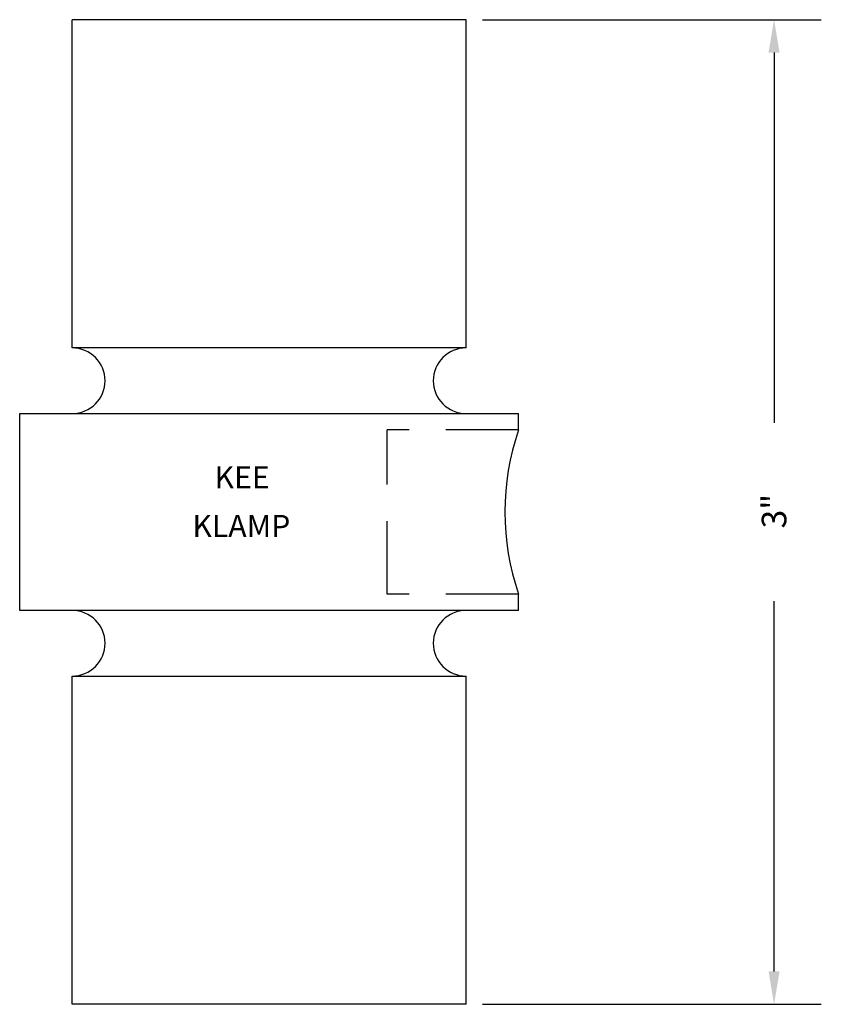
# Model space of a CAD drawing. Extents: x 12.68 to 15.43, y 2.39 to 5.77.
import ezdxf

# ---------------------------------------------------------------- set-up
doc = ezdxf.new("R2010")
doc.units = 0
doc.linetypes.add('HIDDEN', pattern=[0.375, 0.25, -0.125])
doc.layers.get('0').update_dxf_attribs({"linetype": 'CONTINUOUS'})
for name, color, linetype in [('AM_HID', 7, 'HIDDEN'), ('AM_VIS', 7, 'CONTINUOUS'), ('KEE10', 7, 'CONTINUOUS')]:
    doc.layers.add(name, color=color, linetype=linetype)

# ---------------------------------------------------------------- blocks, each defined once
blk = doc.blocks.new('*U7')
at = {"layer": 'KEE10'}
blk.add_text('KEE', height=0.07594, dxfattribs=at).set_placement((13.3476, 4.1591))
blk = doc.blocks.new('*U8')
at = {"layer": 'KEE10'}
blk.add_text('KLAMP', height=0.07594, dxfattribs=at).set_placement((13.2716, 3.9925))
blk = doc.blocks.new('*U9')
blk.add_text('3"', height=0.08438, rotation=90).set_placement((15.3075, 4.0221))

msp = doc.modelspace()

# ---------------------------------------------------------------- linework, layer by layer
for p, q in [((14.2661, 5.7659), (15.4273, 5.7659)), ((15.2653, 5.6534), (15.2653, 4.3844)), ((15.2653, 2.5034), (15.2653, 3.7724)), ((14.2661, 2.3909), (15.4273, 2.3909))]:
    msp.add_line(p, q)
for points in [[(15.2466, 5.6534), (15.2841, 5.6534), (15.2653, 5.7659)], [(15.2466, 2.5034), (15.2841, 2.5034), (15.2653, 2.3909)]]:
    msp.add_solid(points)
at = {"layer": 'AM_HID'}
for p, q in [((13.9399, 3.7971), (13.9399, 4.3596)), ((14.3899, 4.3596), (13.9399, 4.3596)), ((14.3899, 3.7971), (13.9399, 3.7971))]:
    msp.add_line(p, q, dxfattribs=at)
at = {"layer": 'AM_VIS'}
for p, q in [((14.2099, 5.7659), (12.8599, 5.7659)), ((12.8599, 4.6409), (12.8599, 5.7659)), ((14.2099, 4.6409), (14.2099, 5.7659)), ((14.2099, 4.6409), (12.8599, 4.6409)), ((12.6799, 4.4159), (14.3899, 4.4159)), ((12.6799, 3.7409), (12.6799, 4.4159)), ((14.3899, 4.3596), (14.3899, 4.4159)), ((14.3899, 3.7409), (14.3899, 3.7971)), ((14.3899, 3.7409), (12.6799, 3.7409)), ((12.8599, 3.5159), (14.2099, 3.5159)), ((12.8599, 2.3909), (12.8599, 3.5159)), ((14.2099, 2.3909), (14.2099, 3.5159)), ((14.2099, 2.3909), (12.8599, 2.3909))]:
    msp.add_line(p, q, dxfattribs=at)
for centre, radius, start, end in [((12.8599, 4.5284), 0.1125, 270, 90), ((14.2099, 4.5284), 0.1125, 90, 270), ((15.2003, 4.0784), 0.8577, 160.8614, 199.1386), ((12.8599, 3.6284), 0.1125, 270, 90), ((14.2099, 3.6284), 0.1125, 90, 270)]:
    msp.add_arc(centre, radius, start, end, dxfattribs=at)

# ---------------------------------------------------------------- block references
for name in ['*U7', '*U9', '*U8']:
    msp.add_blockref(name, (0, 0))

doc.saveas('drawing.dxf')
